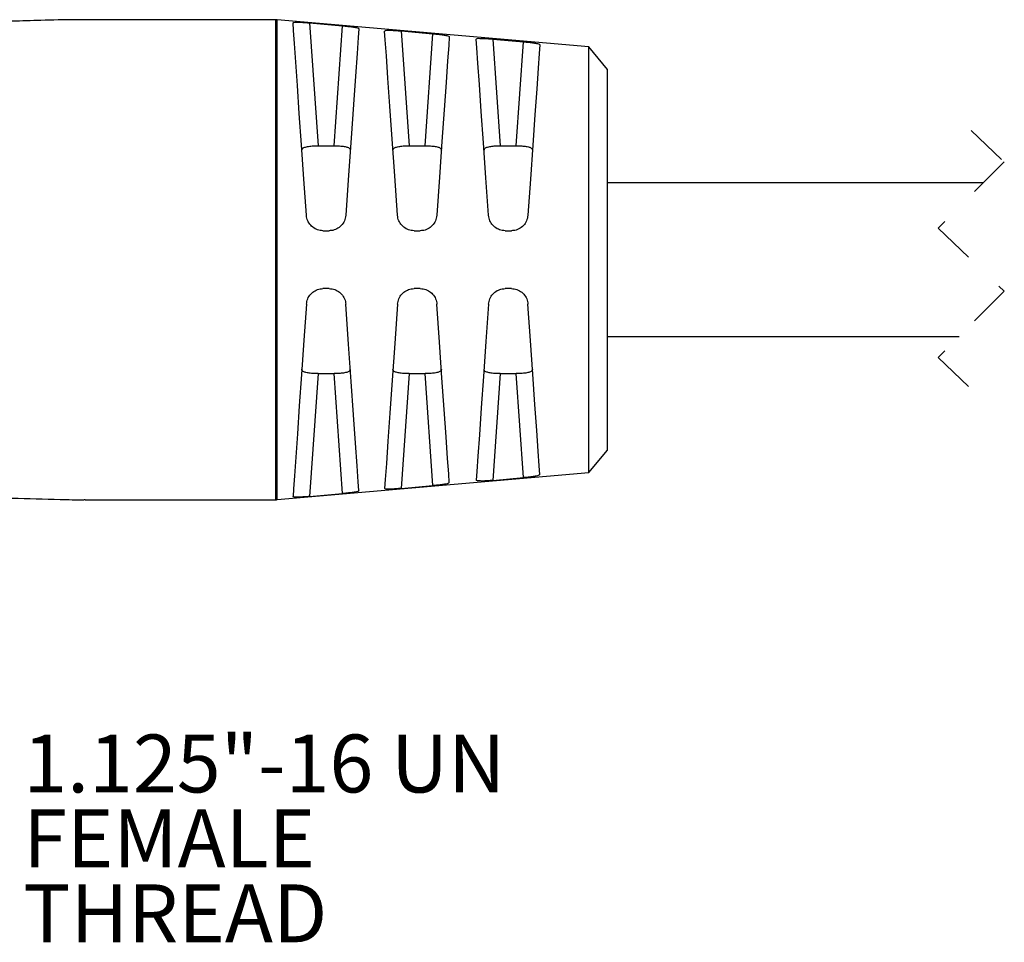
# Model space of a CAD drawing. Units: inches. Extents: x 0.4 to 16.6, y 0.2 to 10.8.
# Drawn here: x 5.9 to 8.2, y 2.9 to 5.1 of the extents above; entities that cross this region are included whole.
import ezdxf

# ---------------------------------------------------------------- set-up
doc = ezdxf.new("R2010")
doc.units = ezdxf.units.IN
doc.header["$MEASUREMENT"] = 0
doc.linetypes.add('HIDDEN', pattern=[0.075, 0.05, -0.025])
doc.styles.add('SLDTEXTSTYLE0', font='TXT', dxfattribs={"width": 0.75})

# ---------------------------------------------------------------- blocks, each defined once
blk = doc.blocks.new('SW_NOTE_3')
at = {"color": 0, "linetype": 'Continuous', "lineweight": 0, "attachment_point": 1, "style": 'SLDTEXTSTYLE0'}
for s, insert, char_height in [('1.125"-16 UN', (0.0226, 0.0665), 0.137795), ('FEMALE', (0.0226, -0.1117), 0.1378), ('THREAD', (0.0226, -0.2899), 0.1378)]:
    blk.add_mtext(s, dxfattribs=dict(at, insert=insert, char_height=char_height))

msp = doc.modelspace()

# ---------------------------------------------------------------- linework, layer by layer
at = {"color": 7, "linetype": 'Continuous', "lineweight": 25}
for p, q in [((6.4992, 5.1214), (6.0431, 5.1214)), ((7.2434, 5.0564), (6.5026, 5.1212)), ((6.5795, 5.1137), (6.658, 5.1068)), ((6.5795, 5.1137), (6.6, 4.8215)), ((6.6381, 4.8215), (6.658, 5.1068)), ((6.7974, 5.0945), (6.8732, 5.0879)), ((6.7974, 5.0945), (6.8165, 4.8215)), ((6.8546, 4.8215), (6.8732, 5.0879)), ((7.0153, 5.0754), (7.0884, 5.0689)), ((7.0153, 5.0754), (7.033, 4.8215)), ((7.0711, 4.8215), (7.0884, 5.0689)), ((7.2883, 5.0032), (7.2434, 5.0564)), ((7.2434, 4.0446), (7.2434, 5.0564)), ((7.2883, 4.0977), (7.2883, 5.0032)), ((6.6, 4.8215), (6.6381, 4.8215)), ((6.8165, 4.8215), (6.8546, 4.8215)), ((7.033, 4.8215), (7.0711, 4.8215)), ((8.1818, 4.733), (7.2883, 4.733)), ((6.6115, 4.6194), (6.6265, 4.6194)), ((6.8281, 4.6194), (6.843, 4.6194)), ((7.0446, 4.6194), (7.0596, 4.6194)), ((6.6265, 4.4816), (6.6115, 4.4816)), ((6.843, 4.4816), (6.8281, 4.4816)), ((7.0596, 4.4816), (7.0446, 4.4816)), ((7.2883, 4.368), (8.1243, 4.368)), ((6.6, 4.2795), (6.5795, 3.9873)), ((6.6, 4.2795), (6.6381, 4.2795)), ((6.658, 3.9942), (6.6381, 4.2795)), ((6.8165, 4.2795), (6.7974, 4.0064)), ((6.8165, 4.2795), (6.8546, 4.2795)), ((6.8732, 4.0131), (6.8546, 4.2795)), ((7.033, 4.2795), (7.0153, 4.0256)), ((7.033, 4.2795), (7.0711, 4.2795)), ((7.0884, 4.0321), (7.0711, 4.2795)), ((7.2434, 4.0446), (7.2883, 4.0977)), ((6.5026, 3.9798), (7.2434, 4.0446)), ((7.0153, 4.0256), (7.0884, 4.0321)), ((6.7974, 4.0064), (6.8732, 4.0131)), ((6.5795, 3.9873), (6.658, 3.9942)), ((6.0464, 3.9796), (6.4992, 3.9796))]:
    msp.add_line(p, q, dxfattribs=at)
at = {"color": 8, "linetype": 'Continuous', "lineweight": 25}
for p, q in [((6.4992, 3.9796), (6.4992, 5.1214)), ((6.5026, 3.9798), (6.5026, 5.1212))]:
    msp.add_line(p, q, dxfattribs=at)
at = {"color": 7, "linetype": 'HIDDEN', "lineweight": 18}
for p, q in [((8.1531, 4.858), (8.2318, 4.783)), ((8.2318, 4.783), (8.0743, 4.6255)), ((8.0743, 4.6255), (8.2318, 4.4755)), ((8.2318, 4.4755), (8.0743, 4.318)), ((8.0743, 4.318), (8.1531, 4.243))]:
    msp.add_line(p, q, dxfattribs=at)
at = {"color": 7, "linetype": 'Continuous', "lineweight": 25, "flags": 128}
for points in [[(6.5723, 4.656), (6.5662, 4.7422), (6.5605, 4.8237), (6.5553, 4.8984), (6.5507, 4.9645), (6.5468, 5.0203), (6.5437, 5.0645), (6.5415, 5.0959), (6.5403, 5.1137)], [(6.6968, 5.0998), (6.6953, 5.0787), (6.6927, 5.0407), (6.6889, 4.987), (6.6842, 4.9194), (6.6786, 4.8399), (6.6724, 4.7512), (6.6658, 4.656)], [(6.7888, 4.656), (6.7823, 4.7497), (6.7761, 4.8372), (6.7707, 4.9155), (6.766, 4.9824), (6.7623, 5.0355), (6.7596, 5.0732), (6.7582, 5.0943)], [(6.912, 5.0806), (6.9105, 5.0599), (6.908, 5.0232), (6.9044, 4.9718), (6.8999, 4.9072), (6.8946, 4.8314), (6.8887, 4.7468), (6.8823, 4.656)], [(7.0053, 4.656), (6.9991, 4.7453), (6.9933, 4.8285), (6.9881, 4.9032), (6.9836, 4.967), (6.98, 5.0178), (6.9775, 5.0542), (6.976, 5.0749)], [(7.1272, 5.0615), (7.1258, 5.0411), (7.1233, 5.0058), (7.1199, 4.9566), (7.1156, 4.895), (7.1105, 4.8229), (7.1049, 4.7424), (7.0988, 4.656)], [(6.5723, 4.445), (6.5662, 4.3588), (6.5605, 4.2773), (6.5553, 4.2026), (6.5507, 4.1365), (6.5468, 4.0807), (6.5437, 4.0365), (6.5415, 4.0051), (6.5403, 3.9873)], [(6.6968, 4.0012), (6.6953, 4.0223), (6.6927, 4.0603), (6.6889, 4.114), (6.6842, 4.1816), (6.6786, 4.261), (6.6724, 4.3498), (6.6658, 4.445)], [(6.7888, 4.445), (6.7823, 4.3513), (6.7761, 4.2638), (6.7707, 4.1854), (6.766, 4.1186), (6.7623, 4.0655), (6.7596, 4.0278), (6.7582, 4.0066)], [(6.912, 4.0203), (6.9105, 4.0411), (6.908, 4.0778), (6.9044, 4.1292), (6.8999, 4.1938), (6.8946, 4.2696), (6.8887, 4.3542), (6.8823, 4.445)], [(7.0053, 4.445), (6.9991, 4.3557), (6.9933, 4.2724), (6.9881, 4.1978), (6.9836, 4.134), (6.98, 4.0831), (6.9775, 4.0468), (6.976, 4.026)], [(7.1272, 4.0395), (7.1258, 4.0599), (7.1233, 4.0952), (7.1199, 4.1444), (7.1156, 4.206), (7.1105, 4.2781), (7.1049, 4.3586), (7.0988, 4.445)]]:
    msp.add_lwpolyline(points, dxfattribs=at)
at = {"color": 7, "linetype": 'Continuous', "lineweight": 25}
for centre, start, end in [((6.4992, 5.082), 85.0015, 89.9997), ((6.4992, 4.019), 270.0003, 274.9985)]:
    msp.add_arc(centre, 0.0394, start, end, dxfattribs=at)
for points, knots in [([(6.0431, 5.121), (6.0361, 5.1211), (6.002, 5.1215), (5.9451, 5.1198), (5.8952, 5.1182), (5.8725, 5.1175)], [0, 0, 0, 0, 0.121804, 0.600332, 1, 1, 1, 1]), ([(6.5403, 5.1137), (6.5409, 5.1142), (6.5433, 5.1159), (6.5497, 5.1152), (6.5586, 5.1154), (6.569, 5.1146), (6.5762, 5.114), (6.5795, 5.1137)], [0, 0, 0, 0, 0.059725, 0.215126, 0.453138, 0.749946, 1, 1, 1, 1]), ([(6.658, 5.1068), (6.6623, 5.1064), (6.6704, 5.1056), (6.6815, 5.1045), (6.6895, 5.1027), (6.6952, 5.1021), (6.6965, 5.1002), (6.6968, 5.0998)], [0, 0, 0, 0, 0.324896, 0.612648, 0.832629, 0.963161, 1, 1, 1, 1]), ([(6.7582, 5.0943), (6.7588, 5.0948), (6.7611, 5.0966), (6.7676, 5.096), (6.7765, 5.0962), (6.7869, 5.0954), (6.7941, 5.0948), (6.7974, 5.0945)], [0, 0, 0, 0, 0.060636, 0.215971, 0.453579, 0.749705, 1, 1, 1, 1]), ([(6.8732, 5.0879), (6.8775, 5.0875), (6.8856, 5.0867), (6.8967, 5.0855), (6.9047, 5.0837), (6.9104, 5.083), (6.9117, 5.0811), (6.912, 5.0806)], [0, 0, 0, 0, 0.324182, 0.611327, 0.83101, 0.961907, 1, 1, 1, 1]), ([(6.976, 5.0749), (6.9767, 5.0755), (6.979, 5.0773), (6.9855, 5.0768), (6.9943, 5.077), (7.0048, 5.0762), (7.012, 5.0756), (7.0153, 5.0754)], [0, 0, 0, 0, 0.061683, 0.216952, 0.454124, 0.749495, 1, 1, 1, 1]), ([(7.0884, 5.0689), (7.0927, 5.0685), (7.1008, 5.0677), (7.1119, 5.0665), (7.1199, 5.0647), (7.1257, 5.0639), (7.1269, 5.0619), (7.1272, 5.0615)], [0, 0, 0, 0, 0.32339, 0.609849, 0.829215, 0.960524, 1, 1, 1, 1]), ([(6.5614, 4.811), (6.5619, 4.8125), (6.5632, 4.8165), (6.5711, 4.8189), (6.5804, 4.8207), (6.5906, 4.8214), (6.5973, 4.8215), (6.6, 4.8215)], [0, 0, 0, 0, 0.111044, 0.285255, 0.525359, 0.806965, 1, 1, 1, 1]), ([(6.6381, 4.8215), (6.6404, 4.8215), (6.6467, 4.8214), (6.6564, 4.8208), (6.666, 4.8192), (6.6729, 4.817), (6.6766, 4.8136), (6.6766, 4.8115), (6.6766, 4.811)], [0, 0, 0, 0, 0.16471, 0.450478, 0.684829, 0.853872, 0.966436, 1, 1, 1, 1]), ([(6.778, 4.811), (6.7785, 4.8125), (6.7798, 4.8165), (6.7877, 4.8189), (6.797, 4.8207), (6.8071, 4.8214), (6.8138, 4.8215), (6.8165, 4.8215)], [0, 0, 0, 0, 0.111045, 0.285251, 0.525363, 0.806971, 1, 1, 1, 1]), ([(6.8546, 4.8215), (6.8569, 4.8215), (6.8633, 4.8214), (6.8729, 4.8208), (6.8826, 4.8192), (6.8895, 4.817), (6.8931, 4.8136), (6.8931, 4.8115), (6.8931, 4.811)], [0, 0, 0, 0, 0.164704, 0.45048, 0.684826, 0.853876, 0.966436, 1, 1, 1, 1]), ([(6.9945, 4.811), (6.995, 4.8125), (6.9963, 4.8165), (7.0042, 4.8189), (7.0135, 4.8207), (7.0237, 4.8214), (7.0303, 4.8215), (7.033, 4.8215)], [0, 0, 0, 0, 0.111044, 0.285255, 0.525359, 0.806965, 1, 1, 1, 1]), ([(7.0711, 4.8215), (7.0735, 4.8215), (7.0798, 4.8214), (7.0895, 4.8208), (7.0991, 4.8192), (7.106, 4.817), (7.1096, 4.8136), (7.1097, 4.8115), (7.1097, 4.811)], [0, 0, 0, 0, 0.16471, 0.450478, 0.684829, 0.853872, 0.966436, 1, 1, 1, 1]), ([(6.6115, 4.6194), (6.6072, 4.6198), (6.5984, 4.6207), (6.5867, 4.6273), (6.5778, 4.6371), (6.5733, 4.6473), (6.5725, 4.6538), (6.5723, 4.656)], [0, 0, 0, 0, 0.222396, 0.445325, 0.666503, 0.885768, 1, 1, 1, 1]), ([(6.6658, 4.656), (6.665, 4.6516), (6.6635, 4.6426), (6.6556, 4.6312), (6.6447, 4.623), (6.6343, 4.6197), (6.6282, 4.6195), (6.6265, 4.6194)], [0, 0, 0, 0, 0.228485, 0.457692, 0.686565, 0.914186, 1, 1, 1, 1]), ([(6.8281, 4.6194), (6.8237, 4.6198), (6.8149, 4.6207), (6.8032, 4.6273), (6.7944, 4.637), (6.7899, 4.6473), (6.7891, 4.6538), (6.7888, 4.656)], [0, 0, 0, 0, 0.222242, 0.445006, 0.665954, 0.884955, 1, 1, 1, 1]), ([(6.8823, 4.656), (6.8815, 4.6516), (6.88, 4.6426), (6.8721, 4.6312), (6.8612, 4.623), (6.8508, 4.6197), (6.8447, 4.6195), (6.843, 4.6194)], [0, 0, 0, 0, 0.228686, 0.458193, 0.687284, 0.914983, 1, 1, 1, 1]), ([(7.0446, 4.6194), (7.0402, 4.6198), (7.0315, 4.6207), (7.0198, 4.6273), (7.011, 4.637), (7.0064, 4.6472), (7.0056, 4.6538), (7.0053, 4.656)], [0, 0, 0, 0, 0.222064, 0.444653, 0.665348, 0.884061, 1, 1, 1, 1]), ([(7.0988, 4.656), (7.0981, 4.6515), (7.0965, 4.6426), (7.0887, 4.6311), (7.0777, 4.623), (7.0673, 4.6197), (7.0612, 4.6195), (7.0596, 4.6194)], [0, 0, 0, 0, 0.228908, 0.458745, 0.688072, 0.915855, 1, 1, 1, 1]), ([(6.5723, 4.445), (6.573, 4.4493), (6.5745, 4.458), (6.5819, 4.4692), (6.5923, 4.4774), (6.6028, 4.4812), (6.6093, 4.4815), (6.6115, 4.4816)], [0, 0, 0, 0, 0.221908, 0.445743, 0.667367, 0.887999, 1, 1, 1, 1]), ([(6.6265, 4.4816), (6.6309, 4.4812), (6.6398, 4.4803), (6.6516, 4.4735), (6.6605, 4.4635), (6.6648, 4.4533), (6.6655, 4.4469), (6.6658, 4.445)], [0, 0, 0, 0, 0.225239, 0.449461, 0.67442, 0.900809, 1, 1, 1, 1]), ([(6.7888, 4.445), (6.7895, 4.4493), (6.791, 4.458), (6.7985, 4.4692), (6.8089, 4.4774), (6.8194, 4.4812), (6.8259, 4.4815), (6.8281, 4.4816)], [0, 0, 0, 0, 0.221871, 0.445798, 0.667379, 0.887859, 1, 1, 1, 1]), ([(6.843, 4.4816), (6.8475, 4.4812), (6.8563, 4.4803), (6.8681, 4.4735), (6.877, 4.4635), (6.8813, 4.4533), (6.8821, 4.4469), (6.8823, 4.445)], [0, 0, 0, 0, 0.22518, 0.449281, 0.674135, 0.900495, 1, 1, 1, 1]), ([(7.0053, 4.445), (7.0061, 4.4493), (7.0075, 4.458), (7.015, 4.4692), (7.0254, 4.4774), (7.0359, 4.4812), (7.0424, 4.4815), (7.0446, 4.4816)], [0, 0, 0, 0, 0.221834, 0.445874, 0.667416, 0.887727, 1, 1, 1, 1]), ([(7.0596, 4.4816), (7.064, 4.4812), (7.0728, 4.4803), (7.0846, 4.4735), (7.0936, 4.4635), (7.0979, 4.4533), (7.0986, 4.4469), (7.0988, 4.445)], [0, 0, 0, 0, 0.225111, 0.449079, 0.673812, 0.900134, 1, 1, 1, 1]), ([(6.6, 4.2795), (6.5976, 4.2795), (6.5913, 4.2796), (6.5816, 4.2802), (6.572, 4.2818), (6.5651, 4.2839), (6.5615, 4.2874), (6.5614, 4.2895), (6.5614, 4.29)], [0, 0, 0, 0, 0.16471, 0.450478, 0.684829, 0.853872, 0.966436, 1, 1, 1, 1]), ([(6.6766, 4.29), (6.6761, 4.2884), (6.6748, 4.2844), (6.6669, 4.2821), (6.6576, 4.2803), (6.6475, 4.2796), (6.6408, 4.2795), (6.6381, 4.2795)], [0, 0, 0, 0, 0.111044, 0.285255, 0.525366, 0.806972, 1, 1, 1, 1]), ([(6.8165, 4.2795), (6.8142, 4.2795), (6.8078, 4.2796), (6.7982, 4.2802), (6.7885, 4.2818), (6.7816, 4.2839), (6.778, 4.2874), (6.778, 4.2895), (6.778, 4.29)], [0, 0, 0, 0, 0.164704, 0.45048, 0.684826, 0.853876, 0.966436, 1, 1, 1, 1]), ([(6.8931, 4.29), (6.8926, 4.2884), (6.8913, 4.2844), (6.8835, 4.2821), (6.8742, 4.2803), (6.864, 4.2796), (6.8573, 4.2795), (6.8546, 4.2795)], [0, 0, 0, 0, 0.111045, 0.285251, 0.525363, 0.806971, 1, 1, 1, 1]), ([(7.033, 4.2795), (7.0307, 4.2795), (7.0244, 4.2796), (7.0147, 4.2802), (7.0051, 4.2818), (6.9982, 4.2839), (6.9946, 4.2874), (6.9945, 4.2895), (6.9945, 4.29)], [0, 0, 0, 0, 0.16471, 0.450478, 0.684829, 0.853872, 0.966436, 1, 1, 1, 1]), ([(7.1097, 4.29), (7.1092, 4.2884), (7.1079, 4.2844), (7.1, 4.2821), (7.0907, 4.2803), (7.0805, 4.2796), (7.0739, 4.2795), (7.0711, 4.2795)], [0, 0, 0, 0, 0.111044, 0.285255, 0.525366, 0.806972, 1, 1, 1, 1]), ([(7.1272, 4.0395), (7.1265, 4.0388), (7.1242, 4.0365), (7.1173, 4.0358), (7.1079, 4.0339), (7.0978, 4.0329), (7.0911, 4.0323), (7.0884, 4.0321)], [0, 0, 0, 0, 0.07162, 0.240245, 0.493762, 0.802305, 1, 1, 1, 1]), ([(6.7974, 4.0064), (6.7931, 4.0061), (6.7849, 4.0055), (6.7737, 4.0046), (6.7656, 4.005), (6.7599, 4.0046), (6.7585, 4.0063), (6.7582, 4.0066)], [0, 0, 0, 0, 0.327866, 0.619709, 0.837937, 0.963173, 1, 1, 1, 1]), ([(6.912, 4.0203), (6.9113, 4.0197), (6.909, 4.0175), (6.9021, 4.0168), (6.8927, 4.015), (6.8826, 4.014), (6.8759, 4.0134), (6.8732, 4.0131)], [0, 0, 0, 0, 0.070238, 0.2385, 0.49206, 0.80106, 1, 1, 1, 1]), ([(7.0153, 4.0256), (7.011, 4.0253), (7.0028, 4.0246), (6.9916, 4.0238), (6.9835, 4.0243), (6.9778, 4.0239), (6.9764, 4.0256), (6.976, 4.026)], [0, 0, 0, 0, 0.32718, 0.618451, 0.836275, 0.961722, 1, 1, 1, 1]), ([(5.8725, 3.9835), (5.9106, 3.9824), (5.9674, 3.9807), (6.0253, 3.9793), (6.0452, 3.9797), (6.0464, 3.9797)], [0, 0, 0, 0, 0.657684, 0.979722, 1, 1, 1, 1]), ([(6.5795, 3.9873), (6.5752, 3.9869), (6.567, 3.9863), (6.5558, 3.9854), (6.5477, 3.9858), (6.5421, 3.9853), (6.5406, 3.9869), (6.5403, 3.9873)], [0, 0, 0, 0, 0.328467, 0.620832, 0.839427, 0.964478, 1, 1, 1, 1]), ([(6.6968, 4.0012), (6.6961, 4.0006), (6.6937, 3.9984), (6.6869, 3.9978), (6.6775, 3.996), (6.6674, 3.9951), (6.6607, 3.9944), (6.658, 3.9942)], [0, 0, 0, 0, 0.068998, 0.236928, 0.490527, 0.799947, 1, 1, 1, 1])]:
    msp.add_open_spline(points, degree=3, knots=knots, dxfattribs=at)

# ---------------------------------------------------------------- block references
at = {"color": 7, "linetype": 'Continuous', "lineweight": 0}
msp.add_blockref('SW_NOTE_3', (5.8761, 3.3545), dxfattribs=at)

doc.saveas('drawing.dxf')
